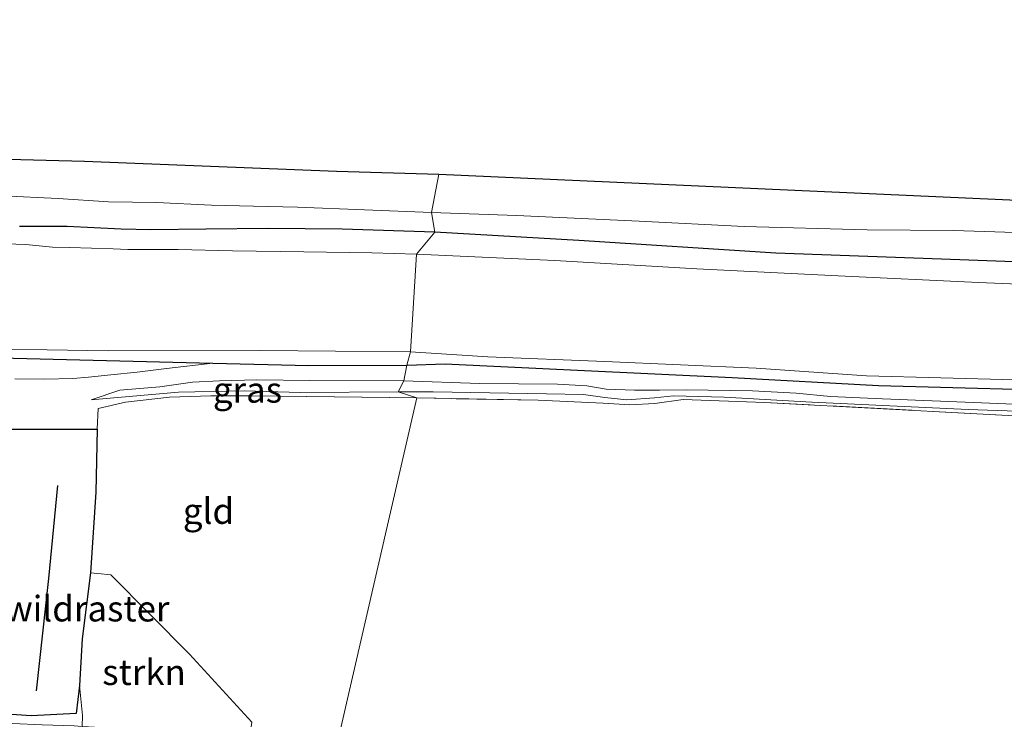
# Model space of a CAD drawing. Units: metres. Extents: x 149997 to 160004, y 451165 to 453246.
# Drawn here: x 159040 to 159137, y 451485 to 451553 of the extents above; entities that cross this region are included whole.
import ezdxf
from ezdxf.enums import TextEntityAlignment as Align

# ---------------------------------------------------------------- set-up
doc = ezdxf.new("R2010")
doc.units = ezdxf.units.M
doc.linetypes.add('IE-TERREINAFSCHEIDING', pattern=[10, 8, -2])
for name, color, linetype in [('B-ME-GR-BOS-GV-B6', 10, 'Continuous'), ('B-ME-GW-GRONDWERKLIJN-L-B1', 10, 'Continuous'), ('B-ME-GW-INSTEEKWATERGANG-L-B1', 10, 'Continuous'), ('B-ME-KG-KADASTRAAL-OPNAMEDTMGRENS-L-B1', 10, 'Continuous')]:
    doc.layers.add(name, color=color, linetype=linetype)
for name, color, linetype, lineweight in [('B-ME-GR-STRUIKEN-GV-B6', 93, 'Continuous', 18), ('B-ME-GW-KRUINLIJN-L-B1', 93, 'Continuous', 18), ('B-ME-GW-TEENLIJN-L-B1', 93, 'Continuous', 18), ('B-ME-IE-GRASLAND-GV-B6', 93, 'Continuous', 18), ('B-ME-IE-GRONDWERKLIJN-GROND_INGERICHT-GV-B6', 253, 'Continuous', 18), ('B-ME-IE-HULPGEOMETRIE-L-B1', 53, 'Continuous', 18), ('B-ME-IE-TERREINAFSCHEIDING-RASTERHEKWERK-L-B1', 8, 'IE-TERREINAFSCHEIDING', 18), ('B-ME-OG-WATER-GV-B6', 153, 'Continuous', 18)]:
    doc.layers.add(name, color=color, linetype=linetype, lineweight=lineweight)
doc.styles.add('NLCS-ISO', font='NLCS-ISO.TTF')

msp = doc.modelspace()

# ---------------------------------------------------------------- linework, layer by layer
at = {"layer": 'B-ME-GR-BOS-GV-B6'}
msp.add_polyline3d([(159038.121, 451512.875, 6.169), (159047.878, 451512.868, 6.097), (159047.769, 451506.715, 5.954), (159047.2207, 451498.8455, 5.9953), (159046.416, 451492.3865, 5.994), (159046.172, 451487.827, 5.932), (159045.843, 451485.1, 5.902), (159041.425, 451484.888, 6.617), (159033.768, 451485.38, 6.612)], dxfattribs=at)
at = {"layer": 'B-ME-GR-STRUIKEN-GV-B6'}
msp.add_polyline3d([(159062.795, 451482.915, 6.243), (159054.29, 451483.42, 6.125), (159046.432, 451483.837, 5.999), (159046.4481, 451484.9202, 5.8877), (159046.172, 451487.827, 5.932), (159046.416, 451492.3865, 5.994), (159047.2207, 451498.8455, 5.9953), (159047.943, 451498.769, 5.963), (159049.217, 451498.634, 5.906), (159056.893, 451490.904, 6.058), (159063.011, 451484.241, 6.171), (159062.795, 451482.915, 6.243)], dxfattribs=at)
at = {"layer": 'B-ME-GW-GRONDWERKLIJN-L-B1'}
msp.add_polyline3d([(159043.996, 451507.385, 6.235), (159043.134, 451498.29, 6.298), (159041.926, 451487.302, 6.436)], dxfattribs=at)
at = {"layer": 'B-ME-GW-INSTEEKWATERGANG-L-B1'}
for points in [[(158686.182, 451534.825, 4.497), (158696.711, 451534.596, 4.627), (158715.838, 451534.018, 4.609), (158734.679, 451533.373, 4.489), (158751.508, 451532.556, 4.432), (158772.312, 451531.675, 4.522), (158796.457, 451529.967, 4.588), (158812.606, 451528.765, 4.507), (158824.778, 451527.805, 4.483), (158852.846, 451526.591, 4.474), (158879.904, 451525.677, 4.615), (158906.664, 451524.698, 4.573), (158927.067, 451523.752, 4.6), (158950.34, 451522.822, 4.618), (158969.253, 451522.026, 4.609), (158985.681, 451521.324, 4.576), (159000.661, 451520.665, 4.573), (159021.043, 451520.323, 4.489), (159037.085, 451519.873, 4.468), (159059.199, 451519.314, 4.75)], [(159080.881, 451532.125, 5.137), (159071.816, 451532.403, 5.218), (159064.595, 451532.471, 5.095), (159058.518, 451532.416, 5.089), (159053.123, 451532.354, 4.987), (159050.23, 451532.396, 5.014), (159044.945, 451532.673, 5.047), (159040.285, 451532.682, 5.065)], [(159231.237, 451522.48, 5.783), (159229.947, 451523.695, 5.69), (159228.588, 451524.227, 5.495), (159225.845, 451524.866, 5.159), (159222.695, 451525.223, 5.087), (159210.821, 451525.827, 5.081), (159195.891, 451526.667, 5.21), (159181.141, 451527.517, 5.327), (159165.917, 451528.138, 5.384), (159148.899, 451528.808, 5.333), (159132.163, 451529.399, 5.198), (159114.182, 451530.077, 5.186), (159094.934, 451531.284, 5.177), (159080.881, 451532.125, 5.137)], [(159059.199, 451519.314, 4.75), (159068.554, 451519.103, 4.669), (159078.138, 451519.112, 4.561)], [(159078.138, 451519.112, 4.561), (159081.881, 451519.238, 4.61), (159094.816, 451518.65, 4.55), (159109.918, 451517.903, 4.526), (159124.235, 451517.126, 4.55), (159138.731, 451516.749, 4.535), (159152.932, 451516.302, 4.562), (159166.54, 451515.711, 4.598), (159179.659, 451515.076, 4.634), (159192.891, 451514.201, 4.646), (159208.632, 451513.442, 4.646), (159220.167, 451512.992, 4.73), (159224.63, 451513.082, 5.06), (159225.664, 451513.148, 5.126)]]:
    msp.add_polyline3d(points, dxfattribs=at)
at = {"layer": 'B-ME-GW-KRUINLIJN-L-B1'}
for points in [[(159039.859, 451517.782, 5.998), (159042.733, 451517.742, 5.989), (159045.511, 451517.805, 5.911), (159047.051, 451517.95, 5.845), (159049.225, 451518.178, 5.698), (159051.785, 451518.441, 5.38), (159054.677, 451518.795, 5.086), (159059.199, 451519.314, 4.75)], [(159077.29, 451516.528, 5.722), (159067.744, 451516.468, 5.764), (159062.249, 451516.615, 5.857), (159055.821, 451516.476, 5.983), (159047.297, 451515.738, 6.097)], [(159224.016, 451510.794, 5.084), (159214.502, 451511.314, 5.084), (159198.357, 451512.038, 5.045), (159183.43, 451512.805, 5.093), (159166.054, 451513.607, 5.063), (159149.137, 451514.243, 5.09), (159132.978, 451514.785, 5.156), (159117.713, 451515.498, 5.171), (159109.152, 451515.987, 5.153), (159104.194, 451516.124, 5.144), (159102.331, 451515.932, 5.177), (159099.638, 451515.733, 5.246), (159097.48, 451515.969, 5.456), (159095.39, 451516.243, 5.6), (159091.774, 451516.314, 5.672), (159080.721, 451516.512, 5.849), (159077.29, 451516.528, 5.722)]]:
    msp.add_polyline3d(points, dxfattribs=at)
at = {"layer": 'B-ME-GW-TEENLIJN-L-B1'}
for points in [[(159031.355, 451536.103, 5.311), (159034.888, 451535.877, 5.314), (159038.626, 451535.658, 5.317), (159044.064, 451535.388, 5.317), (159048.997, 451535.077, 5.317), (159053.688, 451535.023, 5.257), (159059.045, 451534.755, 5.269), (159063.166, 451534.643, 5.281), (159067.452, 451534.542, 5.347), (159080.55, 451534.044, 5.308)], [(159080.55, 451534.044, 5.308), (159088.867, 451533.725, 5.309), (159100.825, 451533.189, 5.309), (159111.087, 451532.677, 5.309), (159123.12, 451532.351, 5.309), (159131.557, 451532.275, 5.525), (159140.586, 451531.988, 5.57), (159150.206, 451531.781, 5.546), (159161.073, 451531.357, 5.423), (159172.875, 451530.907, 5.426), (159184.633, 451530.675, 5.429), (159194.042, 451530.293, 5.315), (159205.148, 451529.775, 5.276), (159213.057, 451529.413, 5.276), (159221.285, 451528.921, 5.252), (159224.984, 451528.621, 5.42), (159226.769, 451528.59, 5.678), (159229.227, 451528.801, 6.131), (159230.724, 451529.06, 6.416), (159232.68, 451529.463, 6.911)], [(159047.297, 451515.738, 6.097), (159050.093, 451516.683, 5.641), (159054.011, 451517.017, 5.23), (159057.201, 451517.469, 4.939), (159059.827, 451517.591, 4.723), (159063.5, 451517.684, 4.681), (159068.662, 451517.613, 4.642), (159077.848, 451517.583, 4.603)], [(159077.848, 451517.583, 4.603), (159085.232, 451517.334, 4.646), (159092.855, 451517.259, 4.637), (159095.728, 451517.098, 4.637), (159097.619, 451516.791, 4.631), (159100.371, 451516.67, 4.628), (159102.815, 451516.678, 4.619), (159105.444, 451516.721, 4.67), (159111.898, 451516.602, 4.676), (159116.179, 451516.378, 4.64), (159119.52, 451516.061, 4.622), (159124.618, 451515.835, 4.601), (159130.286, 451515.613, 4.604), (159137.469, 451515.323, 4.628)]]:
    msp.add_polyline3d(points, dxfattribs=at)
at = {"layer": 'B-ME-IE-GRASLAND-GV-B6'}
for points in [[(159032.913, 451539.402, 6.997), (159046.664, 451539.037, 6.904), (159071.269, 451538.068, 6.925), (159081.283, 451537.794, 6.94), (159080.55, 451534.044, 5.308)], [(159140.586, 451531.988, 5.57), (159131.557, 451532.275, 5.525), (159123.12, 451532.351, 5.309), (159111.087, 451532.677, 5.309), (159100.825, 451533.189, 5.309), (159088.867, 451533.725, 5.309), (159080.55, 451534.044, 5.308), (159081.283, 451537.794, 6.94), (159161.72, 451534.164, 6.94)], [(159038.626, 451535.658, 5.317), (159044.064, 451535.388, 5.317), (159048.997, 451535.077, 5.317), (159053.688, 451535.023, 5.257), (159059.045, 451534.755, 5.269), (159063.166, 451534.643, 5.281), (159067.452, 451534.542, 5.347), (159080.55, 451534.044, 5.308), (159080.881, 451532.125, 5.137)], [(159080.55, 451534.044, 5.308), (159067.452, 451534.542, 5.347), (159063.166, 451534.643, 5.281), (159059.045, 451534.755, 5.269), (159053.688, 451535.023, 5.257), (159048.997, 451535.077, 5.317), (159044.064, 451535.388, 5.317), (159038.626, 451535.658, 5.317)], [(159080.881, 451532.125, 5.137), (159080.55, 451534.044, 5.308), (159088.867, 451533.725, 5.309), (159100.825, 451533.189, 5.309), (159111.087, 451532.677, 5.309), (159123.12, 451532.351, 5.309), (159131.557, 451532.275, 5.525), (159140.586, 451531.988, 5.57)], [(159040.285, 451532.682, 5.065), (159044.945, 451532.673, 5.047), (159050.23, 451532.396, 5.014), (159053.123, 451532.354, 4.987), (159058.518, 451532.416, 5.089), (159064.595, 451532.471, 5.095), (159071.816, 451532.403, 5.218), (159080.881, 451532.125, 5.137), (159079.101, 451529.976, 3.721)], [(159080.881, 451532.125, 5.137), (159071.816, 451532.403, 5.218), (159064.595, 451532.471, 5.095), (159058.518, 451532.416, 5.089), (159053.123, 451532.354, 4.987), (159050.23, 451532.396, 5.014), (159044.945, 451532.673, 5.047), (159040.285, 451532.682, 5.065)], [(159079.101, 451529.976, 3.721), (159080.881, 451532.125, 5.137), (159094.934, 451531.284, 5.177), (159114.182, 451530.077, 5.186), (159132.163, 451529.399, 5.198), (159148.899, 451528.808, 5.333)], [(159233.172, 451517.605, 5.864), (159231.4, 451517.656, 5.667), (159231.64, 451518.752, 5.714), (159231.594, 451520.718, 5.75), (159231.237, 451522.48, 5.783), (159229.947, 451523.695, 5.69), (159228.588, 451524.227, 5.495), (159225.845, 451524.866, 5.159), (159222.695, 451525.223, 5.087), (159210.821, 451525.827, 5.081), (159195.891, 451526.667, 5.21), (159181.141, 451527.517, 5.327), (159165.917, 451528.138, 5.384), (159148.899, 451528.808, 5.333), (159132.163, 451529.399, 5.198), (159114.182, 451530.077, 5.186), (159094.934, 451531.284, 5.177), (159080.881, 451532.125, 5.137)], [(159079.101, 451529.976, 3.721), (159074.716, 451530.101, 3.721), (159068.093, 451530.184, 3.721), (159061.099, 451530.296, 3.787), (159055.795, 451530.411, 3.787), (159050.889, 451530.427, 3.787), (159049.451, 451530.487, 3.787), (159045.219, 451530.606, 3.787), (159043.515, 451530.641, 3.787), (159040.925, 451530.904, 3.787), (159038.979, 451530.961, 3.787)], [(159148.051, 451526.61, 3.722), (159133.993, 451527.201, 3.722), (159120.266, 451527.859, 3.722), (159106.469, 451528.516, 3.722), (159092.601, 451529.33, 3.722), (159079.101, 451529.976, 3.721)], [(159033.018, 451520.779, 3.721), (159048.97, 451520.532, 3.721), (159063.843, 451520.559, 3.721), (159078.499, 451520.422, 3.721), (159078.138, 451519.112, 4.561)], [(159078.138, 451519.112, 4.561), (159078.499, 451520.422, 3.721), (159086.053, 451519.932, 3.722), (159097.495, 451519.493, 3.722), (159112.282, 451518.824, 3.722), (159123.04, 451518.074, 3.722), (159137.583, 451517.675, 3.722)], [(159078.138, 451519.112, 4.561), (159068.554, 451519.103, 4.669), (159059.199, 451519.314, 4.75), (159037.085, 451519.873, 4.468)], [(159037.085, 451519.873, 4.468), (159059.199, 451519.314, 4.75), (159054.677, 451518.795, 5.086), (159051.785, 451518.441, 5.38), (159049.225, 451518.178, 5.698), (159047.051, 451517.95, 5.845), (159045.511, 451517.805, 5.911), (159042.733, 451517.742, 5.989), (159039.859, 451517.782, 5.998)], [(159039.859, 451517.782, 5.998), (159042.733, 451517.742, 5.989), (159045.511, 451517.805, 5.911), (159047.051, 451517.95, 5.845), (159049.225, 451518.178, 5.698), (159051.785, 451518.441, 5.38), (159054.677, 451518.795, 5.086), (159059.199, 451519.314, 4.75), (159068.554, 451519.103, 4.669), (159078.138, 451519.112, 4.561), (159077.848, 451517.583, 4.603), (159068.662, 451517.613, 4.642), (159063.5, 451517.684, 4.681), (159059.827, 451517.591, 4.723), (159057.201, 451517.469, 4.939), (159054.011, 451517.017, 5.23), (159050.093, 451516.683, 5.641), (159047.297, 451515.738, 6.097), (159055.821, 451516.476, 5.983), (159062.249, 451516.615, 5.857), (159067.744, 451516.468, 5.764), (159077.29, 451516.528, 5.722), (159079.111, 451515.919, 5.83), (159071.056, 451516.029, 5.896), (159062.974, 451516.125, 5.929), (159059.002, 451516.124, 6.052), (159054.946, 451516.008, 6.082), (159050.65, 451515.502, 6.148), (159047.991, 451514.902, 6.157), (159047.878, 451512.868, 6.097), (159038.121, 451512.875, 6.169)], [(159077.848, 451517.583, 4.603), (159078.138, 451519.112, 4.561), (159081.881, 451519.238, 4.61), (159094.816, 451518.65, 4.55), (159109.918, 451517.903, 4.526), (159124.235, 451517.126, 4.55), (159138.731, 451516.749, 4.535)], [(159138.731, 451516.749, 4.535), (159124.235, 451517.126, 4.55), (159109.918, 451517.903, 4.526), (159094.816, 451518.65, 4.55), (159081.881, 451519.238, 4.61), (159078.138, 451519.112, 4.561)], [(159077.29, 451516.528, 5.722), (159067.744, 451516.468, 5.764), (159062.249, 451516.615, 5.857), (159055.821, 451516.476, 5.983), (159047.297, 451515.738, 6.097), (159050.093, 451516.683, 5.641), (159054.011, 451517.017, 5.23), (159057.201, 451517.469, 4.939), (159059.827, 451517.591, 4.723), (159063.5, 451517.684, 4.681), (159068.662, 451517.613, 4.642), (159077.848, 451517.583, 4.603), (159077.29, 451516.528, 5.722)], [(159077.29, 451516.528, 5.722), (159077.848, 451517.583, 4.603), (159085.232, 451517.334, 4.646), (159092.855, 451517.259, 4.637), (159095.728, 451517.098, 4.637), (159097.619, 451516.791, 4.631), (159100.371, 451516.67, 4.628), (159102.815, 451516.678, 4.619), (159105.444, 451516.721, 4.67), (159111.898, 451516.602, 4.676), (159116.179, 451516.378, 4.64), (159119.52, 451516.061, 4.622), (159124.618, 451515.835, 4.601), (159130.286, 451515.613, 4.604), (159137.469, 451515.323, 4.628)], [(159137.469, 451515.323, 4.628), (159130.286, 451515.613, 4.604), (159124.618, 451515.835, 4.601), (159119.52, 451516.061, 4.622), (159116.179, 451516.378, 4.64), (159111.898, 451516.602, 4.676), (159105.444, 451516.721, 4.67), (159102.815, 451516.678, 4.619), (159100.371, 451516.67, 4.628), (159097.619, 451516.791, 4.631), (159095.728, 451517.098, 4.637), (159092.855, 451517.259, 4.637), (159085.232, 451517.334, 4.646), (159077.848, 451517.583, 4.603)], [(159149.137, 451514.243, 5.09), (159132.978, 451514.785, 5.156), (159117.713, 451515.498, 5.171), (159109.152, 451515.987, 5.153), (159104.194, 451516.124, 5.144), (159102.331, 451515.932, 5.177), (159099.638, 451515.733, 5.246), (159097.48, 451515.969, 5.456), (159095.39, 451516.243, 5.6), (159091.774, 451516.314, 5.672), (159080.721, 451516.512, 5.849), (159077.29, 451516.528, 5.722)], [(159079.111, 451515.919, 5.83), (159077.29, 451516.528, 5.722), (159080.721, 451516.512, 5.849), (159091.774, 451516.314, 5.672), (159095.39, 451516.243, 5.6), (159097.48, 451515.969, 5.456), (159099.638, 451515.733, 5.246), (159102.331, 451515.932, 5.177), (159104.194, 451516.124, 5.144), (159109.152, 451515.987, 5.153), (159117.713, 451515.498, 5.171), (159132.978, 451514.785, 5.156), (159149.137, 451514.243, 5.09)], [(159137.503, 451514.186, 5.231), (159113.092, 451515.493, 5.216), (159105.122, 451515.754, 5.234), (159102.359, 451515.368, 5.261), (159099.943, 451515.251, 5.24), (159097.307, 451515.416, 5.411), (159090.966, 451515.703, 5.813), (159079.111, 451515.919, 5.83)], [(159046.172, 451487.827, 5.932), (159046.4481, 451484.9202, 5.8877), (159046.432, 451483.837, 5.999), (159045.625, 451483.912, 6.01), (159042.523, 451484.003, 6.407), (159039.606, 451484.14, 6.584), (159027.143, 451484.871, 6.648), (159010.439, 451485.745, 6.725), (158993.333, 451486.741, 6.752), (158976.724, 451487.591, 6.681), (158959.291, 451488.687, 6.644), (158945.958, 451489.484, 6.531), (158931.706, 451490.409, 6.558), (158933.937, 451492.502, 6.553), (158950.462, 451492.213, 6.559), (158964.957, 451488.765, 6.715), (158980.635, 451489.172, 6.792), (158996.009, 451488.464, 6.998), (159010.649, 451487.389, 6.776), (159026.043, 451486.021, 6.721), (159033.768, 451485.38, 6.612), (159041.425, 451484.888, 6.617), (159045.843, 451485.1, 5.902), (159046.172, 451487.827, 5.932)]]:
    msp.add_polyline3d(points, dxfattribs=at)
at = {"layer": 'B-ME-IE-GRONDWERKLIJN-GROND_INGERICHT-GV-B6'}
for points in [[(159079.111, 451515.919, 5.83), (159071.404, 451482.445, 6.214), (159062.795, 451482.915, 6.243), (159063.011, 451484.241, 6.171), (159056.893, 451490.904, 6.058), (159049.217, 451498.634, 5.906), (159047.943, 451498.769, 5.963), (159047.2207, 451498.8455, 5.9953), (159047.769, 451506.715, 5.954), (159047.878, 451512.868, 6.097), (159047.991, 451514.902, 6.157), (159050.65, 451515.502, 6.148), (159054.946, 451516.008, 6.082), (159059.002, 451516.124, 6.052), (159062.974, 451516.125, 5.929), (159071.056, 451516.029, 5.896), (159079.111, 451515.919, 5.83)], [(159071.404, 451482.445, 6.214), (159079.111, 451515.919, 5.83), (159090.966, 451515.703, 5.813), (159097.307, 451515.416, 5.411), (159099.943, 451515.251, 5.24), (159102.359, 451515.368, 5.261), (159105.122, 451515.754, 5.234), (159113.092, 451515.493, 5.216), (159137.503, 451514.186, 5.231), (159164.727, 451513.31, 5.096), (159193.431, 451511.909, 5.114), (159218.947, 451510.676, 5.231), (159219.374, 451507.801, 5.231), (159219.28, 451503.349, 5.231), (159219.104, 451500.555, 5.267), (159218.713, 451500.537, 5.267), (159218.742, 451497.139, 5.267), (159223.535, 451497.168, 5.267), (159223.539, 451497.516, 5.255), (159225.521, 451497.394, 5.255), (159228.396, 451496.993, 5.291), (159228.78, 451490.045, 5.321), (159231.294, 451490.06, 5.381), (159238.095, 451490.958, 5.42)]]:
    msp.add_polyline3d(points, dxfattribs=at)
at = {"layer": 'B-ME-IE-HULPGEOMETRIE-L-B1'}
msp.add_polyline3d([(159071.404, 451482.445, 6.214), (159079.111, 451515.919, 5.83), (159077.29, 451516.528, 5.722), (159077.848, 451517.583, 4.603), (159078.138, 451519.112, 4.561), (159078.499, 451520.422, 3.721), (159079.101, 451529.976, 3.721), (159080.881, 451532.125, 5.137), (159080.55, 451534.044, 5.308), (159081.283, 451537.794, 6.94)], dxfattribs=at)
at = {"layer": 'B-ME-IE-TERREINAFSCHEIDING-RASTERHEKWERK-L-B1'}
for points in [[(159079.111, 451515.919, 5.83), (159071.056, 451516.029, 5.896), (159062.974, 451516.125, 5.929), (159059.002, 451516.124, 6.052), (159054.946, 451516.008, 6.082), (159050.65, 451515.502, 6.148), (159047.991, 451514.902, 6.157), (159047.878, 451512.868, 6.097)], [(159218.947, 451510.676, 5.231), (159193.431, 451511.909, 5.114), (159164.727, 451513.31, 5.096), (159137.503, 451514.186, 5.231), (159113.092, 451515.493, 5.216), (159105.122, 451515.754, 5.234), (159102.359, 451515.368, 5.261), (159099.943, 451515.251, 5.24), (159097.307, 451515.416, 5.411), (159090.966, 451515.703, 5.813), (159079.111, 451515.919, 5.83)], [(159046.432, 451483.837, 5.999), (159046.4481, 451484.9202, 5.8877), (159046.172, 451487.827, 5.932), (159046.416, 451492.3865, 5.994), (159047.2207, 451498.8455, 5.9953), (159047.769, 451506.715, 5.954), (159047.878, 451512.868, 6.097)]]:
    msp.add_polyline3d(points, dxfattribs=at)
at = {"layer": 'B-ME-KG-KADASTRAAL-OPNAMEDTMGRENS-L-B1'}
for points in [[(158690.788, 451552.865, 7.713), (158720.563, 451551.713, 7.585), (158754.988, 451550.116, 7.588), (158769.269, 451549.787, 7.543), (158785.74, 451549.032, 7.456), (158805.326, 451548.375, 7.483), (158820.815, 451547.7, 7.399), (158836.287, 451547.241, 7.291), (158864.32, 451546.187, 7.279), (158875.685, 451545.543, 7.321), (158892.379, 451544.814, 7.345), (158906.865, 451544.193, 7.306), (158928.535, 451543.49, 7.105), (158942.901, 451542.864, 7.036), (158956.913, 451542.206, 7.075), (158969.618, 451541.866, 7.078), (158980.161, 451541.222, 6.955), (158988.657, 451540.915, 7.027), (159003.649, 451540.399, 7.084), (159022.7, 451539.877, 6.967), (159032.913, 451539.402, 6.997), (159046.664, 451539.037, 6.904), (159071.269, 451538.068, 6.925), (159081.283, 451537.794, 6.94)], [(159081.283, 451537.794, 6.94), (159161.72, 451534.164, 6.94)]]:
    msp.add_polyline3d(points, dxfattribs=at)
at = {"layer": 'B-ME-OG-WATER-GV-B6'}
for points in [[(159038.979, 451530.961, 3.787), (159040.925, 451530.904, 3.787), (159043.515, 451530.641, 3.787), (159045.219, 451530.606, 3.787), (159049.451, 451530.487, 3.787), (159050.889, 451530.427, 3.787), (159055.795, 451530.411, 3.787), (159061.099, 451530.296, 3.787), (159068.093, 451530.184, 3.721), (159074.716, 451530.101, 3.721), (159079.101, 451529.976, 3.721), (159078.499, 451520.422, 3.721)], [(159078.499, 451520.422, 3.721), (159079.101, 451529.976, 3.721), (159092.601, 451529.33, 3.722), (159106.469, 451528.516, 3.722), (159120.266, 451527.859, 3.722), (159133.993, 451527.201, 3.722), (159148.051, 451526.61, 3.722)], [(159078.499, 451520.422, 3.721), (159063.843, 451520.559, 3.721), (159048.97, 451520.532, 3.721), (159033.018, 451520.779, 3.721)], [(159137.583, 451517.675, 3.722), (159123.04, 451518.074, 3.722), (159112.282, 451518.824, 3.722), (159097.495, 451519.493, 3.722), (159086.053, 451519.932, 3.722), (159078.499, 451520.422, 3.721)]]:
    msp.add_polyline3d(points, dxfattribs=at)

# ---------------------------------------------------------------- texts
at = {"layer": 'B-ME-GR-STRUIKEN-GV-B6', "ltscale": 0.2, "style": 'NLCS-ISO'}
msp.add_text('strkn', height=2.5, dxfattribs=at).set_placement((159052.4694, 451489.1345), align=Align.MIDDLE_CENTER)
at = {"layer": 'B-ME-IE-GRASLAND-GV-B6', "ltscale": 0.2, "style": 'NLCS-ISO'}
msp.add_text('gras', height=2.5, dxfattribs=at).set_placement((159062.5725, 451516.711), align=Align.MIDDLE_CENTER)
at = {"layer": 'B-ME-IE-GRONDWERKLIJN-GROND_INGERICHT-GV-B6', "ltscale": 0.2, "style": 'NLCS-ISO'}
msp.add_text('gld', height=2.5, dxfattribs=at).set_placement((159058.763, 451504.8744), align=Align.MIDDLE_CENTER)
at = {"layer": 'B-ME-IE-TERREINAFSCHEIDING-RASTERHEKWERK-L-B1', "ltscale": 0.2, "style": 'NLCS-ISO'}
msp.add_text('wildraster', height=2.5, dxfattribs=at).set_placement((159046.9051, 451495.3427), align=Align.MIDDLE_CENTER)

doc.saveas('drawing.dxf')
